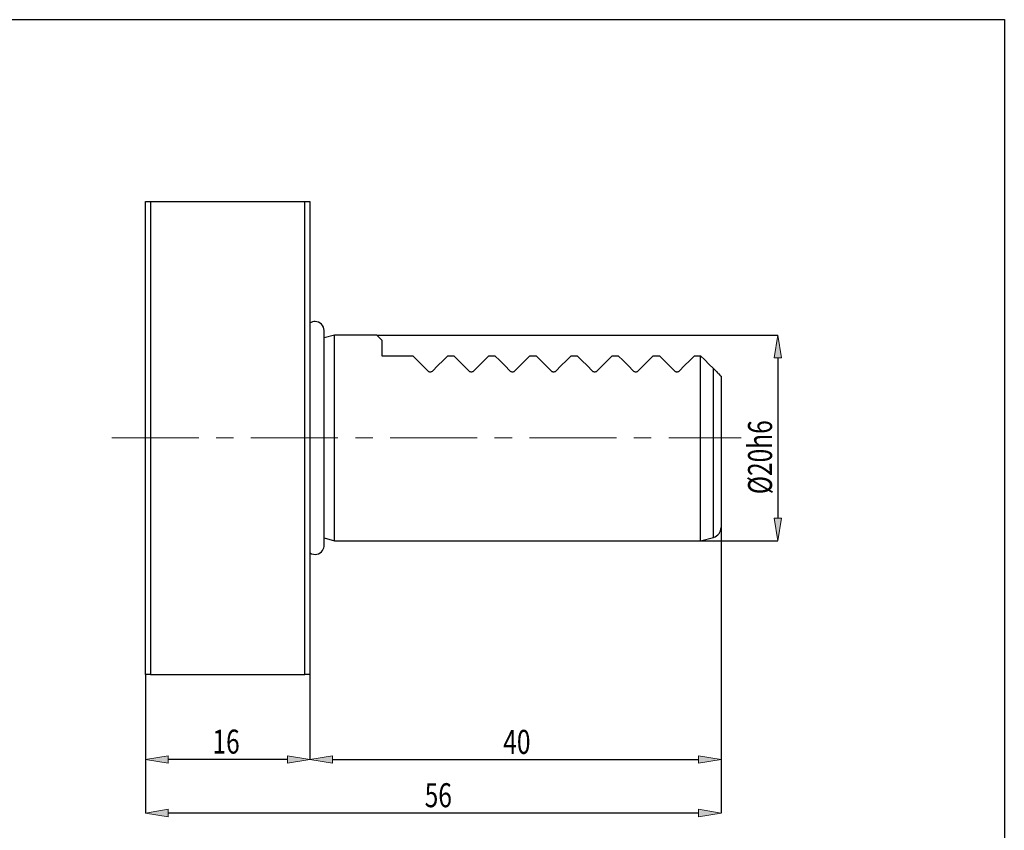
# Model space of a CAD drawing. Units: millimetres. Extents: x 5 to 292, y -203 to -7.
# Drawn here: x 148 to 292, y -125 to -7 of the extents above; entities that cross this region are included whole.
import ezdxf

# ---------------------------------------------------------------- set-up
doc = ezdxf.new("R2010")
doc.units = ezdxf.units.MM
doc.header["$MEASUREMENT"] = 0
doc.linetypes.add('AI-Linetype-1', pattern=[20.32, 12.7, -2.54, 2.54, -2.54])
doc.layers.add('Ebene 1', color=7, linetype='Continuous')

# ---------------------------------------------------------------- blocks, each defined once
blk = doc.blocks.new('block 41')
at = {"layer": 'Ebene 1', "color": 22, "lineweight": 25, "true_color": 0xe42420}
blk.add_lwpolyline([(190.65, -105.21), (190.65, -114.54)], dxfattribs=at)
blk = doc.blocks.new('block 42')
at = {"layer": 'Ebene 1', "color": 22, "lineweight": 25, "true_color": 0xe42420}
blk.add_lwpolyline([(250.65, -80.75), (250.65, -114.54)], dxfattribs=at)
blk = doc.blocks.new('block 43')
at = {"layer": 'Ebene 1', "color": 22, "lineweight": 25, "true_color": 0xe42420}
blk.add_lwpolyline([(193.95, -114.54), (247.35, -114.54)], dxfattribs=at)
blk = doc.blocks.new('block 44')
at = {"layer": 'Ebene 1', "true_color": 0xe42420}
h = blk.add_hatch(color=22, dxfattribs=at)
h.dxf.hatch_style = 2
h.paths.add_polyline_path([(193.95, -113.99), (190.65, -114.54), (193.95, -115.09)])
at = {"layer": 'Ebene 1', "lineweight": 0}
blk.add_lwpolyline([(193.95, -113.99), (190.65, -114.54), (193.95, -115.09), (193.95, -113.99)], dxfattribs=at)
blk = doc.blocks.new('block 45')
at = {"layer": 'Ebene 1', "true_color": 0xe42420}
h = blk.add_hatch(color=22, dxfattribs=at)
h.dxf.hatch_style = 2
h.paths.add_polyline_path([(247.35, -113.99), (250.65, -114.54), (247.35, -115.09)])
at = {"layer": 'Ebene 1', "lineweight": 0}
blk.add_lwpolyline([(247.35, -113.99), (250.65, -114.54), (247.35, -115.09), (247.35, -113.99)], dxfattribs=at)
blk = doc.blocks.new('block 46')
at = {"layer": 'Ebene 1', "color": 22, "true_color": 0xe42420, "insert": (218.86, -113.73), "char_height": 3.5, "attachment_point": 7}
blk.add_mtext('\\fTxt|b0|i0|c0|p34;\\W0.75;40', dxfattribs=at)
blk = doc.blocks.new('block 47')
at = {"layer": 'Ebene 1', "color": 22, "lineweight": 25, "true_color": 0xe42420}
blk.add_lwpolyline([(200.46, -52.64), (258.93, -52.64)], dxfattribs=at)
blk = doc.blocks.new('block 48')
at = {"layer": 'Ebene 1', "color": 22, "lineweight": 25, "true_color": 0xe42420}
blk.add_lwpolyline([(247.71, -82.64), (258.93, -82.64)], dxfattribs=at)
blk = doc.blocks.new('block 49')
at = {"layer": 'Ebene 1', "color": 22, "lineweight": 25, "true_color": 0xe42420}
blk.add_lwpolyline([(258.93, -55.95), (258.93, -79.34)], dxfattribs=at)
blk = doc.blocks.new('block 50')
at = {"layer": 'Ebene 1', "true_color": 0xe42420}
h = blk.add_hatch(color=22, dxfattribs=at)
h.dxf.hatch_style = 2
h.paths.add_polyline_path([(258.38, -55.95), (258.93, -52.64), (259.48, -55.95)])
at = {"layer": 'Ebene 1', "lineweight": 0}
blk.add_lwpolyline([(258.38, -55.95), (258.93, -52.64), (259.48, -55.95), (258.38, -55.95)], dxfattribs=at)
blk = doc.blocks.new('block 51')
at = {"layer": 'Ebene 1', "true_color": 0xe42420}
h = blk.add_hatch(color=22, dxfattribs=at)
h.dxf.hatch_style = 2
h.paths.add_polyline_path([(258.38, -79.34), (258.93, -82.64), (259.48, -79.34)])
at = {"layer": 'Ebene 1', "lineweight": 0}
blk.add_lwpolyline([(258.38, -79.34), (258.93, -82.64), (259.48, -79.34), (258.38, -79.34)], dxfattribs=at)
blk = doc.blocks.new('block 52')
at = {"layer": 'Ebene 1', "color": 22, "true_color": 0xe42420, "insert": (258.08, -75.85), "char_height": 3.5, "attachment_point": 7, "rotation": 90}
blk.add_mtext('\\fTxt|b0|i0|c0|p34;\\W0.75;Ø20h6', dxfattribs=at)
blk = doc.blocks.new('block 53')
at = {"layer": 'Ebene 1', "color": 22, "lineweight": 25, "true_color": 0xe42420}
blk.add_lwpolyline([(190.65, -102.21), (190.65, -114.54)], dxfattribs=at)
blk = doc.blocks.new('block 54')
at = {"layer": 'Ebene 1', "color": 22, "lineweight": 25, "true_color": 0xe42420}
blk.add_lwpolyline([(166.65, -102.21), (166.65, -114.54)], dxfattribs=at)
blk = doc.blocks.new('block 55')
at = {"layer": 'Ebene 1', "color": 22, "lineweight": 25, "true_color": 0xe42420}
blk.add_lwpolyline([(187.35, -114.54), (169.95, -114.54)], dxfattribs=at)
blk = doc.blocks.new('block 56')
at = {"layer": 'Ebene 1', "true_color": 0xe42420}
h = blk.add_hatch(color=22, dxfattribs=at)
h.dxf.hatch_style = 2
h.paths.add_polyline_path([(187.35, -113.99), (190.65, -114.54), (187.35, -115.09)])
at = {"layer": 'Ebene 1', "lineweight": 0}
blk.add_lwpolyline([(187.35, -113.99), (190.65, -114.54), (187.35, -115.09), (187.35, -113.99)], dxfattribs=at)
blk = doc.blocks.new('block 57')
at = {"layer": 'Ebene 1', "true_color": 0xe42420}
h = blk.add_hatch(color=22, dxfattribs=at)
h.dxf.hatch_style = 2
h.paths.add_polyline_path([(169.95, -113.99), (166.65, -114.54), (169.95, -115.09)])
at = {"layer": 'Ebene 1', "lineweight": 0}
blk.add_lwpolyline([(169.95, -113.99), (166.65, -114.54), (169.95, -115.09), (169.95, -113.99)], dxfattribs=at)
blk = doc.blocks.new('block 58')
at = {"layer": 'Ebene 1', "color": 22, "true_color": 0xe42420, "insert": (176.42, -113.69), "char_height": 3.5, "attachment_point": 7}
blk.add_mtext('\\fTxt|b0|i0|c0|p34;\\W0.75;16', dxfattribs=at)
blk = doc.blocks.new('block 59')
at = {"layer": 'Ebene 1', "color": 22, "lineweight": 25, "true_color": 0xe42420}
blk.add_lwpolyline([(250.65, -58.71), (250.65, -122.36)], dxfattribs=at)
blk = doc.blocks.new('block 60')
at = {"layer": 'Ebene 1', "color": 22, "lineweight": 25, "true_color": 0xe42420}
blk.add_lwpolyline([(166.65, -102.21), (166.65, -122.36)], dxfattribs=at)
blk = doc.blocks.new('block 61')
at = {"layer": 'Ebene 1', "color": 22, "lineweight": 25, "true_color": 0xe42420}
blk.add_lwpolyline([(247.35, -122.36), (169.95, -122.36)], dxfattribs=at)
blk = doc.blocks.new('block 62')
at = {"layer": 'Ebene 1', "true_color": 0xe42420}
h = blk.add_hatch(color=22, dxfattribs=at)
h.dxf.hatch_style = 2
h.paths.add_polyline_path([(247.35, -121.81), (250.65, -122.36), (247.35, -122.91)])
at = {"layer": 'Ebene 1', "lineweight": 0}
blk.add_lwpolyline([(247.35, -121.81), (250.65, -122.36), (247.35, -122.91), (247.35, -121.81)], dxfattribs=at)
blk = doc.blocks.new('block 63')
at = {"layer": 'Ebene 1', "true_color": 0xe42420}
h = blk.add_hatch(color=22, dxfattribs=at)
h.dxf.hatch_style = 2
h.paths.add_polyline_path([(169.95, -121.81), (166.65, -122.36), (169.95, -122.91)])
at = {"layer": 'Ebene 1', "lineweight": 0}
blk.add_lwpolyline([(169.95, -121.81), (166.65, -122.36), (169.95, -122.91), (169.95, -121.81)], dxfattribs=at)
blk = doc.blocks.new('block 64')
at = {"layer": 'Ebene 1', "color": 22, "true_color": 0xe42420, "insert": (207.39, -121.51), "char_height": 3.5, "attachment_point": 7}
blk.add_mtext('\\fTxt|b0|i0|c0|p34;\\W0.75;56', dxfattribs=at)
blk = doc.blocks.new('block 65')
at = {"layer": 'Ebene 1', "color": 22, "linetype": 'AI-Linetype-1', "lineweight": 18, "true_color": 0xe42420}
blk.add_lwpolyline([(161.72, -67.64), (253.59, -67.64)], dxfattribs=at)
blk = doc.blocks.new('block 98')
at = {"layer": 'Ebene 1', "color": 7, "lineweight": 25, "true_color": 0xffffff}
blk.add_open_spline([(190.65, -84.42), (191.27, -84.82), (192.1, -84.65), (192.5, -84.04), (192.65, -83.82), (192.72, -83.57), (192.72, -83.3)], degree=3, knots=[0, 0, 0, 0, 1, 1, 1, 2, 2, 2, 2], dxfattribs=at)
blk = doc.blocks.new('block 99')
at = {"layer": 'Ebene 1', "color": 7, "lineweight": 25, "true_color": 0xffffff}
blk.add_lwpolyline([(192.72, -83.3), (192.72, -51.98)], dxfattribs=at)
blk = doc.blocks.new('block 100')
at = {"layer": 'Ebene 1', "color": 7, "lineweight": 25, "true_color": 0xffffff}
blk.add_lwpolyline([(194.25, -52.64), (192.72, -53.05)], dxfattribs=at)
blk = doc.blocks.new('block 101')
at = {"layer": 'Ebene 1', "color": 7, "lineweight": 25, "true_color": 0xffffff}
blk.add_lwpolyline([(192.72, -82.23), (194.25, -82.64)], dxfattribs=at)
blk = doc.blocks.new('block 102')
at = {"layer": 'Ebene 1', "color": 7, "lineweight": 25, "true_color": 0xffffff}
blk.add_lwpolyline([(200.4, -52.64), (194.25, -52.64)], dxfattribs=at)
blk = doc.blocks.new('block 103')
at = {"layer": 'Ebene 1', "color": 7, "lineweight": 25, "true_color": 0xffffff}
blk.add_lwpolyline([(194.25, -82.64), (247.65, -82.64)], dxfattribs=at)
blk = doc.blocks.new('block 104')
at = {"layer": 'Ebene 1', "color": 7, "lineweight": 25, "true_color": 0xffffff}
blk.add_lwpolyline([(247.65, -82.64), (249.54, -82.14)], dxfattribs=at)
blk = doc.blocks.new('block 105')
at = {"layer": 'Ebene 1', "color": 7, "lineweight": 25, "true_color": 0xffffff}
blk.add_open_spline([(249.54, -82.14), (250.2, -81.96), (250.65, -81.37), (250.65, -80.69)], degree=3, dxfattribs=at)
blk = doc.blocks.new('block 106')
at = {"layer": 'Ebene 1', "color": 7, "lineweight": 25, "true_color": 0xffffff}
blk.add_open_spline([(192.72, -51.98), (192.72, -51.25), (192.12, -50.65), (191.39, -50.65), (191.13, -50.65), (190.87, -50.73), (190.65, -50.87)], degree=3, knots=[0, 0, 0, 0, 1, 1, 1, 2, 2, 2, 2], dxfattribs=at)
blk = doc.blocks.new('block 107')
at = {"layer": 'Ebene 1', "color": 7, "lineweight": 25, "true_color": 0xffffff}
blk.add_lwpolyline([(166.65, -102.14), (166.65, -33.14)], dxfattribs=at)
blk = doc.blocks.new('block 108')
at = {"layer": 'Ebene 1', "color": 7, "lineweight": 25, "true_color": 0xffffff}
blk.add_open_spline([(166.65, -33.14), (166.89, -33.14), (167.14, -33.14), (167.4, -33.14)], degree=3, dxfattribs=at)
blk = doc.blocks.new('block 109')
at = {"layer": 'Ebene 1', "color": 7, "lineweight": 25, "true_color": 0xffffff}
blk.add_lwpolyline([(167.4, -33.14), (167.4, -102.14)], dxfattribs=at)
blk = doc.blocks.new('block 110')
at = {"layer": 'Ebene 1', "color": 7, "lineweight": 25, "true_color": 0xffffff}
blk.add_open_spline([(167.4, -102.14), (167.14, -102.14), (166.89, -102.14), (166.65, -102.14)], degree=3, dxfattribs=at)
blk = doc.blocks.new('block 111')
at = {"layer": 'Ebene 1', "color": 7, "lineweight": 25, "true_color": 0xffffff}
blk.add_lwpolyline([(189.9, -102.14), (189.9, -33.14)], dxfattribs=at)
blk = doc.blocks.new('block 112')
at = {"layer": 'Ebene 1', "color": 7, "lineweight": 25, "true_color": 0xffffff}
blk.add_lwpolyline([(167.4, -102.14), (189.9, -102.14)], dxfattribs=at)
blk = doc.blocks.new('block 113')
at = {"layer": 'Ebene 1', "color": 7, "lineweight": 25, "true_color": 0xffffff}
blk.add_lwpolyline([(167.4, -33.14), (189.9, -33.14)], dxfattribs=at)
blk = doc.blocks.new('block 114')
at = {"layer": 'Ebene 1', "color": 7, "lineweight": 25, "true_color": 0xffffff}
blk.add_lwpolyline([(190.65, -33.14), (190.65, -102.14)], dxfattribs=at)
blk = doc.blocks.new('block 115')
at = {"layer": 'Ebene 1', "color": 7, "lineweight": 25, "true_color": 0xffffff}
blk.add_open_spline([(190.65, -102.14), (190.42, -102.14), (190.17, -102.14), (189.9, -102.14)], degree=3, dxfattribs=at)
blk = doc.blocks.new('block 116')
at = {"layer": 'Ebene 1', "color": 7, "lineweight": 25, "true_color": 0xffffff}
blk.add_open_spline([(189.9, -33.14), (190.17, -33.14), (190.42, -33.14), (190.65, -33.14)], degree=3, dxfattribs=at)
blk = doc.blocks.new('block 117')
at = {"layer": 'Ebene 1', "color": 7, "lineweight": 25, "true_color": 0xffffff}
blk.add_lwpolyline([(194.25, -67.64), (194.25, -52.64)], dxfattribs=at)
blk = doc.blocks.new('block 118')
at = {"layer": 'Ebene 1', "color": 7, "lineweight": 25, "true_color": 0xffffff}
blk.add_lwpolyline([(194.25, -82.64), (194.25, -67.64)], dxfattribs=at)
blk = doc.blocks.new('block 119')
at = {"layer": 'Ebene 1', "color": 7, "lineweight": 25, "true_color": 0xffffff}
blk.add_lwpolyline([(200.4, -52.64), (200.41, -52.65), (200.49, -52.73), (200.64, -52.88), (200.86, -53.1), (201.15, -53.39)], dxfattribs=at)
blk = doc.blocks.new('block 120')
at = {"layer": 'Ebene 1', "color": 7, "lineweight": 25, "true_color": 0xffffff}
blk.add_lwpolyline([(201.15, -53.39), (201.15, -55.64)], dxfattribs=at)
blk = doc.blocks.new('block 121')
at = {"layer": 'Ebene 1', "color": 7, "lineweight": 25, "true_color": 0xffffff}
blk.add_lwpolyline([(201.15, -55.64), (205.65, -55.64)], dxfattribs=at)
blk = doc.blocks.new('block 122')
at = {"layer": 'Ebene 1', "color": 7, "lineweight": 25, "true_color": 0xffffff}
blk.add_lwpolyline([(205.65, -55.64), (206.34, -56.33), (207.08, -57.08), (207.88, -57.88)], dxfattribs=at)
blk = doc.blocks.new('block 123')
at = {"layer": 'Ebene 1', "color": 7, "lineweight": 25, "true_color": 0xffffff}
blk.add_open_spline([(207.88, -57.88), (207.92, -57.91), (207.97, -57.95), (208.02, -57.97), (208.08, -57.99), (208.14, -58.01), (208.2, -58.01), (208.26, -58.01), (208.33, -57.99), (208.38, -57.97), (208.44, -57.95), (208.48, -57.91), (208.52, -57.88)], degree=3, knots=[0, 0, 0, 0, 1, 1, 1, 2, 2, 2, 3, 3, 3, 4, 4, 4, 4], dxfattribs=at)
blk = doc.blocks.new('block 124')
at = {"layer": 'Ebene 1', "color": 7, "lineweight": 25, "true_color": 0xffffff}
blk.add_lwpolyline([(208.52, -57.88), (209.32, -57.08), (210.07, -56.33), (210.75, -55.64)], dxfattribs=at)
blk = doc.blocks.new('block 125')
at = {"layer": 'Ebene 1', "color": 7, "lineweight": 25, "true_color": 0xffffff}
blk.add_lwpolyline([(210.75, -55.64), (211.65, -55.64)], dxfattribs=at)
blk = doc.blocks.new('block 126')
at = {"layer": 'Ebene 1', "color": 7, "lineweight": 25, "true_color": 0xffffff}
blk.add_lwpolyline([(211.65, -55.64), (212.34, -56.33), (213.08, -57.08), (213.88, -57.88)], dxfattribs=at)
blk = doc.blocks.new('block 127')
at = {"layer": 'Ebene 1', "color": 7, "lineweight": 25, "true_color": 0xffffff}
blk.add_open_spline([(213.88, -57.88), (213.92, -57.91), (213.97, -57.95), (214.02, -57.97), (214.08, -57.99), (214.14, -58.01), (214.2, -58.01), (214.26, -58.01), (214.33, -57.99), (214.38, -57.97), (214.44, -57.95), (214.48, -57.91), (214.52, -57.88)], degree=3, knots=[0, 0, 0, 0, 1, 1, 1, 2, 2, 2, 3, 3, 3, 4, 4, 4, 4], dxfattribs=at)
blk = doc.blocks.new('block 128')
at = {"layer": 'Ebene 1', "color": 7, "lineweight": 25, "true_color": 0xffffff}
blk.add_lwpolyline([(214.52, -57.88), (215.32, -57.08), (216.07, -56.33), (216.75, -55.64)], dxfattribs=at)
blk = doc.blocks.new('block 129')
at = {"layer": 'Ebene 1', "color": 7, "lineweight": 25, "true_color": 0xffffff}
blk.add_lwpolyline([(216.75, -55.64), (217.65, -55.64)], dxfattribs=at)
blk = doc.blocks.new('block 130')
at = {"layer": 'Ebene 1', "color": 7, "lineweight": 25, "true_color": 0xffffff}
blk.add_lwpolyline([(217.65, -55.64), (218.34, -56.33), (219.08, -57.08), (219.88, -57.88)], dxfattribs=at)
blk = doc.blocks.new('block 131')
at = {"layer": 'Ebene 1', "color": 7, "lineweight": 25, "true_color": 0xffffff}
blk.add_open_spline([(219.88, -57.88), (219.92, -57.91), (219.97, -57.95), (220.02, -57.97), (220.08, -57.99), (220.14, -58.01), (220.2, -58.01), (220.26, -58.01), (220.33, -57.99), (220.38, -57.97), (220.44, -57.95), (220.48, -57.91), (220.52, -57.88)], degree=3, knots=[0, 0, 0, 0, 1, 1, 1, 2, 2, 2, 3, 3, 3, 4, 4, 4, 4], dxfattribs=at)
blk = doc.blocks.new('block 132')
at = {"layer": 'Ebene 1', "color": 7, "lineweight": 25, "true_color": 0xffffff}
blk.add_lwpolyline([(220.52, -57.88), (221.32, -57.08), (222.07, -56.33), (222.75, -55.64)], dxfattribs=at)
blk = doc.blocks.new('block 133')
at = {"layer": 'Ebene 1', "color": 7, "lineweight": 25, "true_color": 0xffffff}
blk.add_lwpolyline([(222.75, -55.64), (223.65, -55.64)], dxfattribs=at)
blk = doc.blocks.new('block 134')
at = {"layer": 'Ebene 1', "color": 7, "lineweight": 25, "true_color": 0xffffff}
blk.add_lwpolyline([(223.65, -55.64), (224.34, -56.33), (225.08, -57.08), (225.88, -57.88)], dxfattribs=at)
blk = doc.blocks.new('block 135')
at = {"layer": 'Ebene 1', "color": 7, "lineweight": 25, "true_color": 0xffffff}
blk.add_open_spline([(225.88, -57.88), (225.92, -57.91), (225.97, -57.95), (226.02, -57.97), (226.08, -57.99), (226.14, -58.01), (226.2, -58.01), (226.26, -58.01), (226.33, -57.99), (226.38, -57.97), (226.44, -57.95), (226.48, -57.91), (226.52, -57.88)], degree=3, knots=[0, 0, 0, 0, 1, 1, 1, 2, 2, 2, 3, 3, 3, 4, 4, 4, 4], dxfattribs=at)
blk = doc.blocks.new('block 136')
at = {"layer": 'Ebene 1', "color": 7, "lineweight": 25, "true_color": 0xffffff}
blk.add_lwpolyline([(226.52, -57.88), (227.32, -57.08), (228.07, -56.33), (228.75, -55.64)], dxfattribs=at)
blk = doc.blocks.new('block 137')
at = {"layer": 'Ebene 1', "color": 7, "lineweight": 25, "true_color": 0xffffff}
blk.add_lwpolyline([(228.75, -55.64), (229.65, -55.64)], dxfattribs=at)
blk = doc.blocks.new('block 138')
at = {"layer": 'Ebene 1', "color": 7, "lineweight": 25, "true_color": 0xffffff}
blk.add_lwpolyline([(229.65, -55.64), (230.34, -56.33), (231.08, -57.08), (231.88, -57.88)], dxfattribs=at)
blk = doc.blocks.new('block 139')
at = {"layer": 'Ebene 1', "color": 7, "lineweight": 25, "true_color": 0xffffff}
blk.add_open_spline([(231.88, -57.88), (231.92, -57.91), (231.97, -57.95), (232.02, -57.97), (232.08, -57.99), (232.14, -58.01), (232.2, -58.01), (232.26, -58.01), (232.33, -57.99), (232.38, -57.97), (232.44, -57.95), (232.48, -57.91), (232.52, -57.88)], degree=3, knots=[0, 0, 0, 0, 1, 1, 1, 2, 2, 2, 3, 3, 3, 4, 4, 4, 4], dxfattribs=at)
blk = doc.blocks.new('block 140')
at = {"layer": 'Ebene 1', "color": 7, "lineweight": 25, "true_color": 0xffffff}
blk.add_lwpolyline([(232.52, -57.88), (233.32, -57.08), (234.07, -56.33), (234.75, -55.64)], dxfattribs=at)
blk = doc.blocks.new('block 141')
at = {"layer": 'Ebene 1', "color": 7, "lineweight": 25, "true_color": 0xffffff}
blk.add_lwpolyline([(234.75, -55.64), (235.65, -55.64)], dxfattribs=at)
blk = doc.blocks.new('block 142')
at = {"layer": 'Ebene 1', "color": 7, "lineweight": 25, "true_color": 0xffffff}
blk.add_lwpolyline([(235.65, -55.64), (236.34, -56.33), (237.08, -57.08), (237.88, -57.88)], dxfattribs=at)
blk = doc.blocks.new('block 143')
at = {"layer": 'Ebene 1', "color": 7, "lineweight": 25, "true_color": 0xffffff}
blk.add_open_spline([(237.88, -57.88), (237.92, -57.91), (237.97, -57.95), (238.02, -57.97), (238.08, -57.99), (238.14, -58.01), (238.2, -58.01), (238.26, -58.01), (238.33, -57.99), (238.38, -57.97), (238.44, -57.95), (238.48, -57.91), (238.52, -57.88)], degree=3, knots=[0, 0, 0, 0, 1, 1, 1, 2, 2, 2, 3, 3, 3, 4, 4, 4, 4], dxfattribs=at)
blk = doc.blocks.new('block 144')
at = {"layer": 'Ebene 1', "color": 7, "lineweight": 25, "true_color": 0xffffff}
blk.add_lwpolyline([(238.52, -57.88), (239.32, -57.08), (240.07, -56.33), (240.75, -55.64)], dxfattribs=at)
blk = doc.blocks.new('block 145')
at = {"layer": 'Ebene 1', "color": 7, "lineweight": 25, "true_color": 0xffffff}
blk.add_lwpolyline([(240.75, -55.64), (241.65, -55.64)], dxfattribs=at)
blk = doc.blocks.new('block 146')
at = {"layer": 'Ebene 1', "color": 7, "lineweight": 25, "true_color": 0xffffff}
blk.add_lwpolyline([(241.65, -55.64), (242.34, -56.33), (243.08, -57.08), (243.88, -57.88)], dxfattribs=at)
blk = doc.blocks.new('block 147')
at = {"layer": 'Ebene 1', "color": 7, "lineweight": 25, "true_color": 0xffffff}
blk.add_open_spline([(243.88, -57.88), (243.92, -57.91), (243.97, -57.95), (244.02, -57.97), (244.08, -57.99), (244.14, -58.01), (244.2, -58.01), (244.26, -58.01), (244.33, -57.99), (244.38, -57.97), (244.44, -57.95), (244.48, -57.91), (244.52, -57.88)], degree=3, knots=[0, 0, 0, 0, 1, 1, 1, 2, 2, 2, 3, 3, 3, 4, 4, 4, 4], dxfattribs=at)
blk = doc.blocks.new('block 148')
at = {"layer": 'Ebene 1', "color": 7, "lineweight": 25, "true_color": 0xffffff}
blk.add_lwpolyline([(244.52, -57.88), (245.32, -57.08), (246.07, -56.33), (246.75, -55.64)], dxfattribs=at)
blk = doc.blocks.new('block 149')
at = {"layer": 'Ebene 1', "color": 7, "lineweight": 25, "true_color": 0xffffff}
blk.add_lwpolyline([(246.75, -55.64), (247.65, -55.64)], dxfattribs=at)
blk = doc.blocks.new('block 150')
at = {"layer": 'Ebene 1', "color": 7, "lineweight": 25, "true_color": 0xffffff}
blk.add_lwpolyline([(247.65, -82.64), (247.65, -55.64)], dxfattribs=at)
blk = doc.blocks.new('block 151')
at = {"layer": 'Ebene 1', "color": 7, "lineweight": 25, "true_color": 0xffffff}
blk.add_lwpolyline([(247.65, -55.64), (248.25, -56.24), (248.88, -56.87), (249.54, -57.53)], dxfattribs=at)
blk = doc.blocks.new('block 152')
at = {"layer": 'Ebene 1', "color": 7, "lineweight": 25, "true_color": 0xffffff}
blk.add_lwpolyline([(250.65, -58.64), (250.65, -80.69)], dxfattribs=at)
blk = doc.blocks.new('block 153')
at = {"layer": 'Ebene 1', "color": 7, "lineweight": 25, "true_color": 0xffffff}
blk.add_open_spline([(249.54, -57.53), (249.66, -57.66), (249.79, -57.79), (249.93, -57.92), (250.06, -58.05), (250.2, -58.19), (250.32, -58.31), (250.44, -58.43), (250.53, -58.52), (250.58, -58.57), (250.63, -58.63), (250.65, -58.64), (250.65, -58.64)], degree=3, knots=[0, 0, 0, 0, 1, 1, 1, 2, 2, 2, 3, 3, 3, 4, 4, 4, 4], dxfattribs=at)
blk = doc.blocks.new('block 154')
at = {"layer": 'Ebene 1', "color": 8, "lineweight": 25, "true_color": 0x7f8080}
blk.add_lwpolyline([(249.54, -82.14), (249.54, -57.53)], dxfattribs=at)
blk = doc.blocks.new('block 163')
at = {"layer": 'Ebene 1', "lineweight": 0}
blk.add_lwpolyline([(190.65, -105.14), (190.65, -105.14)], dxfattribs=at)
blk = doc.blocks.new('block 164')
at = {"layer": 'Ebene 1', "lineweight": 0}
blk.add_lwpolyline([(250.65, -80.69), (250.65, -80.69)], dxfattribs=at)
blk = doc.blocks.new('block 165')
at = {"layer": 'Ebene 1', "lineweight": 0}
blk.add_lwpolyline([(250.65, -114.54), (250.65, -114.54)], dxfattribs=at)
blk = doc.blocks.new('block 166')
at = {"layer": 'Ebene 1', "lineweight": 0}
blk.add_lwpolyline([(200.4, -52.64), (200.4, -52.64)], dxfattribs=at)
blk = doc.blocks.new('block 167')
at = {"layer": 'Ebene 1', "lineweight": 0}
blk.add_lwpolyline([(247.65, -82.64), (247.65, -82.64)], dxfattribs=at)
blk = doc.blocks.new('block 168')
at = {"layer": 'Ebene 1', "lineweight": 0}
blk.add_lwpolyline([(258.93, -82.64), (258.93, -82.64)], dxfattribs=at)
blk = doc.blocks.new('block 169')
at = {"layer": 'Ebene 1', "lineweight": 0}
blk.add_lwpolyline([(190.65, -102.14), (190.65, -102.14)], dxfattribs=at)
blk = doc.blocks.new('block 170')
at = {"layer": 'Ebene 1', "lineweight": 0}
blk.add_lwpolyline([(166.65, -102.14), (166.65, -102.14)], dxfattribs=at)
blk = doc.blocks.new('block 171')
at = {"layer": 'Ebene 1', "lineweight": 0}
blk.add_lwpolyline([(166.65, -114.54), (166.65, -114.54)], dxfattribs=at)
blk = doc.blocks.new('block 172')
at = {"layer": 'Ebene 1', "lineweight": 0}
blk.add_lwpolyline([(250.65, -58.64), (250.65, -58.64)], dxfattribs=at)
blk = doc.blocks.new('block 173')
at = {"layer": 'Ebene 1', "lineweight": 0}
blk.add_lwpolyline([(166.65, -102.14), (166.65, -102.14)], dxfattribs=at)
blk = doc.blocks.new('block 174')
at = {"layer": 'Ebene 1', "lineweight": 0}
blk.add_lwpolyline([(166.65, -122.36), (166.65, -122.36)], dxfattribs=at)

msp = doc.modelspace()

# ---------------------------------------------------------------- linework, layer by layer
at = {"layer": 'Ebene 1', "color": 7, "lineweight": 25, "true_color": 0xffffff}
msp.add_lwpolyline([(4.61, -203.25), (4.61, -6.62), (291.98, -6.62), (291.98, -203.25), (4.61, -203.25)], dxfattribs=at)

# ---------------------------------------------------------------- block references
at = {"layer": 'Ebene 1'}
for name in ['block 107', 'block 108', 'block 109', 'block 113', 'block 111', 'block 116', 'block 114', 'block 106', 'block 99', 'block 100', 'block 102', 'block 117', 'block 119', 'block 166', 'block 47', 'block 50', 'block 120', 'block 121', 'block 122', 'block 124', 'block 125', 'block 126', 'block 128', 'block 129', 'block 130', 'block 132', 'block 133', 'block 134', 'block 136', 'block 137', 'block 138', 'block 140', 'block 141', 'block 142', 'block 144', 'block 145', 'block 146', 'block 148', 'block 149', 'block 150', 'block 151', 'block 49', 'block 123', 'block 127', 'block 131', 'block 135', 'block 139', 'block 143', 'block 147', 'block 153', 'block 154', 'block 152', 'block 172', 'block 59', 'block 52', 'block 65', 'block 118', 'block 51', 'block 105', 'block 164', 'block 42', 'block 98', 'block 101', 'block 103', 'block 104', 'block 167', 'block 48', 'block 168', 'block 110', 'block 170', 'block 173', 'block 54', 'block 60', 'block 112', 'block 115', 'block 169', 'block 53', 'block 163', 'block 41', 'block 58', 'block 46', 'block 57', 'block 171', 'block 55', 'block 56', 'block 44', 'block 43', 'block 45', 'block 165', 'block 64', 'block 63', 'block 62', 'block 174', 'block 61']:
    msp.add_blockref(name, (0, 0), dxfattribs=at)

doc.saveas('drawing.dxf')
